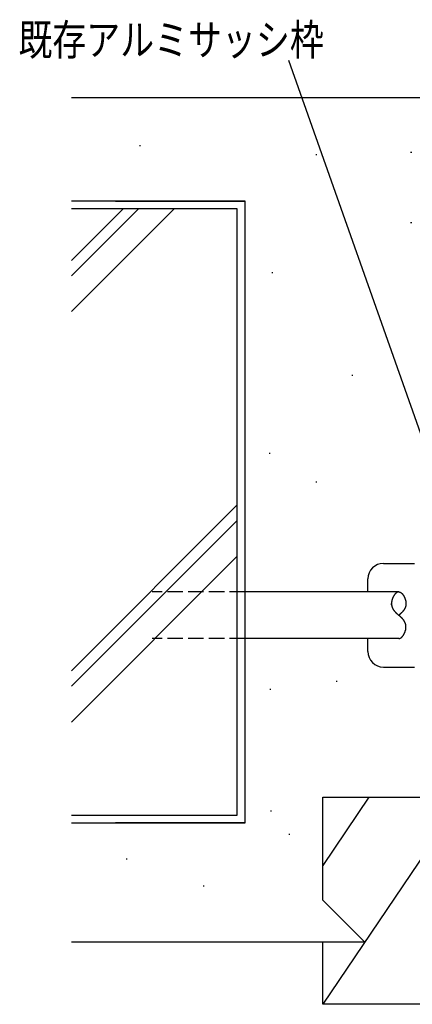
# Model space of a CAD drawing. Extents: x 0 to 1133, y 0 to 806.
# Drawn here: x 504 to 580, y 242 to 432 of the extents above; entities that cross this region are included whole.
import ezdxf

# ---------------------------------------------------------------- set-up
doc = ezdxf.new("R2010")
doc.units = 0
doc.linetypes.add('YHIDDEN_1', pattern=[4, 3, -1])
for name, color, linetype in [('YKK_13', 4, 'CONTINUOUS'), ('YKK_D', 6, 'CONTINUOUS'), ('YSS_K', 3, 'CONTINUOUS')]:
    doc.layers.add(name, color=color, linetype=linetype)
doc.styles.get("Standard").update_dxf_attribs({"font": 'ROMANS.SHX', "bigfont": 'EXTFONT.SHX'})

msp = doc.modelspace()

# ---------------------------------------------------------------- linework, layer by layer
at = {"layer": 'YKK_13', "color": 4, "linetype": 'Continuous'}
for p, q in [((574.66, 326.69), (580.66, 326.69)), ((571.66, 321.19), (571.66, 323.69)), ((577.61, 321.19), (547.96, 321.19)), ((577.61, 312.19), (547.96, 312.19)), ((571.66, 309.69), (571.66, 312.19)), ((574.66, 306.69), (580.66, 306.69))]:
    msp.add_line(p, q, dxfattribs=at)
at = {"layer": 'YKK_13', "color": 4, "linetype": 'YHIDDEN_1'}
for p, q in [((547.96, 321.19), (530.01, 321.19)), ((547.96, 312.19), (530.01, 312.19))]:
    msp.add_line(p, q, dxfattribs=at)
at = {"layer": 'YKK_13', "color": 4}
for p, q in [((577.3, 321.11), (577.27, 321.09)), ((577.33, 321.12), (577.3, 321.11)), ((577.35, 321.13), (577.33, 321.12)), ((577.38, 321.14), (577.35, 321.13)), ((577.4, 321.15), (577.38, 321.14)), ((577.43, 321.16), (577.4, 321.15)), ((577.46, 321.17), (577.43, 321.16)), ((577.48, 321.17), (577.46, 321.17)), ((577.51, 321.18), (577.48, 321.17)), ((577.54, 321.18), (577.51, 321.18)), ((577.56, 321.19), (577.54, 321.18)), ((577.59, 321.19), (577.56, 321.19)), ((577.61, 321.19), (577.59, 321.19)), ((577.61, 321.19), (577.64, 321.19)), ((577.64, 321.19), (577.67, 321.19)), ((577.67, 321.19), (577.69, 321.18)), ((577.69, 321.18), (577.72, 321.18)), ((577.72, 321.18), (577.75, 321.17)), ((577.75, 321.17), (577.77, 321.17)), ((577.77, 321.17), (577.8, 321.16)), ((577.8, 321.16), (577.82, 321.15)), ((577.82, 321.15), (577.85, 321.14)), ((577.85, 321.14), (577.88, 321.13)), ((577.88, 321.13), (577.9, 321.12)), ((577.9, 321.12), (577.93, 321.11)), ((577.93, 321.11), (577.95, 321.09)), ((576.24, 319.26), (576.23, 319.22)), ((576.23, 319.22), (576.23, 319.18)), ((576.25, 319.34), (576.24, 319.3)), ((576.24, 319.3), (576.24, 319.26)), ((576.26, 319.38), (576.25, 319.34)), ((576.27, 319.42), (576.26, 319.38)), ((576.28, 319.49), (576.27, 319.45)), ((576.27, 319.45), (576.27, 319.42)), ((576.29, 319.53), (576.28, 319.49)), ((576.3, 319.57), (576.29, 319.53)), ((576.31, 319.61), (576.3, 319.57)), ((576.32, 319.65), (576.31, 319.61)), ((576.33, 319.69), (576.32, 319.65)), ((576.34, 319.73), (576.33, 319.69)), ((576.36, 319.77), (576.34, 319.73)), ((576.37, 319.8), (576.36, 319.77)), ((576.38, 319.84), (576.37, 319.8)), ((576.4, 319.88), (576.38, 319.84)), ((576.41, 319.92), (576.4, 319.88)), ((576.42, 319.96), (576.41, 319.92)), ((576.44, 320), (576.42, 319.96)), ((576.45, 320.03), (576.44, 320)), ((576.47, 320.07), (576.45, 320.03)), ((576.49, 320.11), (576.47, 320.07)), ((576.5, 320.14), (576.49, 320.11)), ((576.52, 320.18), (576.5, 320.14)), ((576.54, 320.22), (576.52, 320.18)), ((576.56, 320.25), (576.54, 320.22)), ((576.57, 320.29), (576.56, 320.25)), ((576.59, 320.32), (576.57, 320.29)), ((576.61, 320.36), (576.59, 320.32)), ((576.63, 320.39), (576.61, 320.36)), ((576.65, 320.42), (576.63, 320.39)), ((576.67, 320.46), (576.65, 320.42)), ((576.69, 320.49), (576.67, 320.46)), ((576.71, 320.52), (576.69, 320.49)), ((576.73, 320.55), (576.71, 320.52)), ((576.75, 320.58), (576.73, 320.55)), ((576.77, 320.62), (576.75, 320.58)), ((576.79, 320.65), (576.77, 320.62)), ((576.82, 320.67), (576.79, 320.65)), ((576.84, 320.7), (576.82, 320.67)), ((576.86, 320.73), (576.84, 320.7)), ((576.88, 320.76), (576.86, 320.73)), ((576.91, 320.79), (576.88, 320.76)), ((576.93, 320.81), (576.91, 320.79)), ((576.95, 320.84), (576.93, 320.81)), ((576.98, 320.86), (576.95, 320.84)), ((577, 320.89), (576.98, 320.86)), ((577.03, 320.91), (577, 320.89)), ((577.05, 320.93), (577.03, 320.91)), ((577.07, 320.95), (577.05, 320.93)), ((577.1, 320.97), (577.07, 320.95)), ((577.12, 320.99), (577.1, 320.97)), ((577.15, 321.01), (577.12, 320.99)), ((577.17, 321.03), (577.15, 321.01)), ((577.2, 321.05), (577.17, 321.03)), ((577.22, 321.06), (577.2, 321.05)), ((577.25, 321.08), (577.22, 321.06)), ((577.27, 321.09), (577.25, 321.08)), ((577.95, 321.09), (577.98, 321.08)), ((577.98, 321.08), (578.01, 321.06)), ((578.01, 321.06), (578.03, 321.05)), ((578.03, 321.05), (578.06, 321.03)), ((578.06, 321.03), (578.08, 321.01)), ((578.08, 321.01), (578.11, 320.99)), ((578.11, 320.99), (578.13, 320.97)), ((578.13, 320.97), (578.16, 320.95)), ((578.16, 320.95), (578.18, 320.93)), ((578.18, 320.93), (578.2, 320.91)), ((578.2, 320.91), (578.23, 320.89)), ((578.23, 320.89), (578.25, 320.86)), ((578.25, 320.86), (578.28, 320.84)), ((578.28, 320.84), (578.3, 320.81)), ((578.3, 320.81), (578.32, 320.79)), ((578.32, 320.79), (578.34, 320.76)), ((578.34, 320.76), (578.37, 320.73)), ((578.37, 320.73), (578.39, 320.7)), ((578.39, 320.7), (578.41, 320.67)), ((578.41, 320.67), (578.43, 320.65)), ((578.43, 320.65), (578.46, 320.62)), ((578.46, 320.62), (578.48, 320.58)), ((578.48, 320.58), (578.5, 320.55)), ((578.5, 320.55), (578.52, 320.52)), ((578.52, 320.52), (578.54, 320.49)), ((578.54, 320.49), (578.56, 320.46)), ((578.56, 320.46), (578.58, 320.42)), ((578.58, 320.42), (578.6, 320.39)), ((578.6, 320.39), (578.62, 320.36)), ((578.62, 320.36), (578.64, 320.32)), ((578.64, 320.32), (578.66, 320.29)), ((578.66, 320.29), (578.67, 320.25)), ((578.67, 320.25), (578.69, 320.22)), ((578.69, 320.22), (578.71, 320.18)), ((578.71, 320.18), (578.73, 320.14)), ((578.73, 320.14), (578.74, 320.11)), ((578.74, 320.11), (578.76, 320.07)), ((578.76, 320.07), (578.77, 320.03)), ((578.77, 320.03), (578.79, 320)), ((578.79, 320), (578.8, 319.96)), ((578.8, 319.96), (578.82, 319.92)), ((578.82, 319.92), (578.83, 319.88)), ((578.83, 319.88), (578.85, 319.84)), ((578.85, 319.84), (578.86, 319.8)), ((578.86, 319.8), (578.87, 319.77)), ((578.87, 319.77), (578.88, 319.73)), ((578.88, 319.73), (578.9, 319.69)), ((578.9, 319.69), (578.91, 319.65)), ((578.91, 319.65), (578.92, 319.61)), ((578.92, 319.61), (578.93, 319.57)), ((578.93, 319.57), (578.94, 319.53)), ((578.94, 319.53), (578.95, 319.49)), ((578.95, 319.49), (578.96, 319.45)), ((578.96, 319.45), (578.96, 319.42)), ((578.96, 319.42), (578.97, 319.38)), ((578.97, 319.38), (578.98, 319.34)), ((578.98, 319.34), (578.98, 319.3)), ((578.98, 319.3), (578.99, 319.26)), ((578.99, 319.26), (579, 319.22)), ((579, 319.22), (579, 319.18)), ((576.22, 318.99), (576.21, 318.96)), ((576.21, 318.96), (576.21, 318.92)), ((576.21, 318.93), (576.21, 318.94)), ((576.21, 318.93), (576.21, 318.93)), ((576.21, 318.93), (576.21, 318.93)), ((576.21, 318.93), (576.21, 318.93)), ((576.21, 318.93), (576.21, 318.93)), ((576.21, 318.92), (576.21, 318.93)), ((576.21, 318.92), (576.21, 318.92)), ((576.21, 318.92), (576.21, 318.92)), ((576.21, 318.92), (576.21, 318.92)), ((576.21, 318.92), (576.21, 318.92)), ((576.21, 318.91), (576.21, 318.92)), ((576.21, 318.92), (576.21, 318.88)), ((576.21, 318.91), (576.21, 318.91)), ((576.21, 318.91), (576.21, 318.91)), ((576.21, 318.91), (576.21, 318.91)), ((576.21, 318.9), (576.21, 318.91)), ((576.21, 318.9), (576.21, 318.9)), ((576.21, 318.9), (576.21, 318.9)), ((576.21, 318.9), (576.21, 318.9)), ((576.21, 318.9), (576.21, 318.9)), ((576.21, 318.89), (576.21, 318.9)), ((576.21, 318.89), (576.21, 318.89)), ((576.21, 318.89), (576.21, 318.89)), ((576.21, 318.89), (576.21, 318.89)), ((576.21, 318.88), (576.21, 318.89)), ((576.21, 318.88), (576.21, 318.88)), ((576.21, 318.88), (576.21, 318.88)), ((576.21, 318.88), (576.21, 318.88)), ((576.21, 318.88), (576.21, 318.88)), ((576.21, 318.87), (576.21, 318.88)), ((576.21, 318.88), (576.22, 318.85)), ((576.21, 318.87), (576.21, 318.87)), ((576.21, 318.87), (576.21, 318.87)), ((576.21, 318.87), (576.21, 318.87)), ((576.21, 318.87), (576.21, 318.87)), ((576.21, 318.86), (576.21, 318.87)), ((576.21, 318.86), (576.21, 318.86)), ((576.21, 318.86), (576.21, 318.86)), ((576.21, 318.86), (576.21, 318.86)), ((576.21, 318.85), (576.21, 318.86)), ((576.21, 318.85), (576.21, 318.85)), ((576.21, 318.85), (576.21, 318.85)), ((576.21, 318.85), (576.21, 318.85)), ((576.21, 318.85), (576.21, 318.85)), ((576.21, 318.84), (576.21, 318.85)), ((576.21, 318.84), (576.21, 318.84)), ((576.21, 318.84), (576.21, 318.84)), ((576.21, 318.84), (576.21, 318.84)), ((576.21, 318.84), (576.21, 318.84)), ((576.21, 318.83), (576.21, 318.84)), ((576.21, 318.83), (576.21, 318.83)), ((576.21, 318.83), (576.21, 318.83)), ((576.21, 318.83), (576.21, 318.83)), ((576.21, 318.83), (576.21, 318.83)), ((576.21, 318.82), (576.21, 318.83)), ((576.21, 318.82), (576.21, 318.82)), ((576.21, 318.82), (576.21, 318.82)), ((576.21, 318.82), (576.21, 318.82)), ((576.21, 318.81), (576.21, 318.82)), ((576.21, 318.81), (576.21, 318.81)), ((576.21, 318.81), (576.21, 318.81)), ((576.21, 318.81), (576.21, 318.81)), ((576.21, 318.81), (576.21, 318.81)), ((576.21, 318.8), (576.21, 318.81)), ((576.21, 318.8), (576.21, 318.8)), ((576.21, 318.8), (576.21, 318.8)), ((576.21, 318.8), (576.21, 318.8)), ((576.21, 318.8), (576.21, 318.8)), ((576.21, 318.79), (576.21, 318.8)), ((576.21, 318.79), (576.21, 318.79)), ((576.21, 318.79), (576.21, 318.79)), ((576.21, 318.79), (576.21, 318.79)), ((576.21, 318.79), (576.21, 318.79)), ((576.21, 318.78), (576.21, 318.79)), ((576.21, 318.78), (576.21, 318.78)), ((576.21, 318.78), (576.21, 318.78)), ((576.21, 318.78), (576.21, 318.78)), ((576.21, 318.78), (576.21, 318.78)), ((576.21, 318.77), (576.21, 318.78)), ((576.21, 318.77), (576.21, 318.77)), ((576.21, 318.77), (576.21, 318.77)), ((576.21, 318.77), (576.21, 318.77)), ((576.21, 318.76), (576.21, 318.77)), ((576.21, 318.76), (576.21, 318.76)), ((576.21, 318.76), (576.21, 318.76)), ((576.21, 318.76), (576.21, 318.76)), ((576.21, 318.76), (576.21, 318.76)), ((576.21, 318.75), (576.21, 318.76)), ((576.21, 318.75), (576.21, 318.75)), ((576.21, 318.75), (576.21, 318.75)), ((576.21, 318.75), (576.21, 318.75)), ((576.21, 318.75), (576.21, 318.75)), ((576.21, 318.74), (576.21, 318.75)), ((576.21, 318.74), (576.21, 318.74)), ((576.21, 318.74), (576.21, 318.74)), ((576.21, 318.74), (576.21, 318.74)), ((576.21, 318.74), (576.21, 318.74)), ((576.21, 318.73), (576.21, 318.74)), ((576.21, 318.73), (576.21, 318.73)), ((576.21, 318.73), (576.21, 318.73)), ((576.21, 318.73), (576.21, 318.73)), ((576.21, 318.73), (576.21, 318.73)), ((576.21, 318.72), (576.21, 318.73)), ((576.21, 318.72), (576.21, 318.72)), ((576.21, 318.72), (576.21, 318.72)), ((576.21, 318.72), (576.21, 318.72)), ((576.21, 318.72), (576.21, 318.72)), ((576.21, 318.71), (576.21, 318.72)), ((576.21, 318.71), (576.21, 318.71)), ((576.21, 318.71), (576.21, 318.71)), ((576.21, 318.71), (576.21, 318.71)), ((576.21, 318.71), (576.21, 318.71)), ((576.21, 318.7), (576.21, 318.71)), ((576.21, 318.7), (576.21, 318.7)), ((576.21, 318.7), (576.21, 318.7)), ((576.21, 318.7), (576.21, 318.7)), ((576.21, 318.7), (576.21, 318.7)), ((576.21, 318.69), (576.21, 318.7)), ((576.21, 318.69), (576.21, 318.69)), ((576.21, 318.69), (576.21, 318.69)), ((576.21, 318.69), (576.21, 318.69)), ((576.21, 318.69), (576.21, 318.69)), ((576.21, 318.68), (576.21, 318.69)), ((576.21, 318.68), (576.21, 318.68)), ((576.21, 318.68), (576.21, 318.68)), ((576.21, 318.68), (576.21, 318.68)), ((576.21, 318.68), (576.21, 318.68)), ((576.21, 318.67), (576.21, 318.68)), ((576.21, 318.67), (576.21, 318.67)), ((576.23, 319.14), (576.22, 319.11)), ((576.22, 319.11), (576.22, 319.07)), ((576.22, 319.07), (576.22, 319.03)), ((576.22, 319.03), (576.22, 318.99)), ((576.22, 318.85), (576.22, 318.81)), ((576.22, 318.81), (576.22, 318.77)), ((576.22, 318.77), (576.22, 318.74)), ((576.22, 318.74), (576.23, 318.7)), ((576.23, 319.18), (576.23, 319.14)), ((576.23, 318.7), (576.23, 318.67)), ((576.23, 318.67), (576.24, 318.63)), ((576.24, 318.63), (576.24, 318.6)), ((576.24, 318.6), (576.25, 318.56)), ((576.25, 318.56), (576.25, 318.53)), ((576.25, 318.53), (576.26, 318.5)), ((576.26, 318.5), (576.27, 318.46)), ((576.27, 318.46), (576.28, 318.43)), ((576.28, 318.43), (576.29, 318.4)), ((576.29, 318.4), (576.3, 318.36)), ((576.3, 318.36), (576.31, 318.33)), ((576.31, 318.33), (576.32, 318.3)), ((576.32, 318.3), (576.33, 318.27)), ((576.33, 318.27), (576.34, 318.24)), ((576.34, 318.24), (576.35, 318.2)), ((576.35, 318.2), (576.36, 318.17)), ((576.36, 318.17), (576.37, 318.14)), ((576.37, 318.14), (576.39, 318.11)), ((576.39, 318.11), (576.4, 318.08)), ((576.4, 318.08), (576.42, 318.05)), ((576.42, 318.05), (576.43, 318.02)), ((576.43, 318.02), (576.45, 317.99)), ((576.45, 317.99), (576.46, 317.96)), ((576.46, 317.96), (576.48, 317.93)), ((576.48, 317.93), (576.49, 317.9)), ((576.49, 317.9), (576.51, 317.87)), ((576.51, 317.87), (576.53, 317.84)), ((576.53, 317.84), (576.55, 317.81)), ((576.55, 317.81), (576.56, 317.78)), ((576.56, 317.78), (576.58, 317.76)), ((576.58, 317.76), (576.6, 317.73)), ((576.6, 317.73), (576.62, 317.7)), ((576.62, 317.7), (576.64, 317.67)), ((576.64, 317.67), (576.66, 317.64)), ((576.66, 317.64), (576.68, 317.62)), ((576.68, 317.62), (576.7, 317.59)), ((576.7, 317.59), (576.72, 317.56)), ((576.72, 317.56), (576.74, 317.54)), ((576.74, 317.54), (576.76, 317.51)), ((576.76, 317.51), (576.78, 317.48)), ((576.78, 317.48), (576.81, 317.46)), ((576.81, 317.46), (576.83, 317.43)), ((576.83, 317.43), (576.85, 317.4)), ((576.85, 317.4), (576.87, 317.38)), ((576.87, 317.38), (576.9, 317.35)), ((576.9, 317.35), (576.92, 317.33)), ((576.92, 317.33), (576.94, 317.3)), ((576.94, 317.3), (576.97, 317.28)), ((578.29, 317.3), (578.26, 317.28)), ((578.31, 317.33), (578.29, 317.3)), ((578.33, 317.35), (578.31, 317.33)), ((578.36, 317.38), (578.33, 317.35)), ((578.38, 317.4), (578.36, 317.38)), ((578.4, 317.43), (578.38, 317.4)), ((578.42, 317.46), (578.4, 317.43)), ((578.44, 317.48), (578.42, 317.46)), ((578.47, 317.51), (578.44, 317.48)), ((578.49, 317.54), (578.47, 317.51)), ((578.51, 317.56), (578.49, 317.54)), ((578.53, 317.59), (578.51, 317.56)), ((578.55, 317.62), (578.53, 317.59)), ((578.57, 317.64), (578.55, 317.62)), ((578.59, 317.67), (578.57, 317.64)), ((578.61, 317.7), (578.59, 317.67)), ((578.63, 317.73), (578.61, 317.7)), ((578.65, 317.76), (578.63, 317.73)), ((578.67, 317.78), (578.65, 317.76)), ((578.68, 317.81), (578.67, 317.78)), ((578.7, 317.84), (578.68, 317.81)), ((578.72, 317.87), (578.7, 317.84)), ((578.74, 317.9), (578.72, 317.87)), ((578.75, 317.93), (578.74, 317.9)), ((578.77, 317.96), (578.75, 317.93)), ((578.78, 317.99), (578.77, 317.96)), ((578.8, 318.02), (578.78, 317.99)), ((578.81, 318.05), (578.8, 318.02)), ((578.83, 318.08), (578.81, 318.05)), ((578.84, 318.11), (578.83, 318.08)), ((578.85, 318.14), (578.84, 318.11)), ((578.87, 318.17), (578.85, 318.14)), ((578.88, 318.2), (578.87, 318.17)), ((578.89, 318.24), (578.88, 318.2)), ((578.9, 318.27), (578.89, 318.24)), ((578.91, 318.3), (578.9, 318.27)), ((578.92, 318.33), (578.91, 318.3)), ((578.93, 318.36), (578.92, 318.33)), ((578.94, 318.4), (578.93, 318.36)), ((578.95, 318.43), (578.94, 318.4)), ((578.96, 318.46), (578.95, 318.43)), ((578.97, 318.5), (578.96, 318.46)), ((578.98, 318.56), (578.97, 318.53)), ((578.97, 318.53), (578.97, 318.5)), ((578.99, 318.6), (578.98, 318.56)), ((579, 318.67), (578.99, 318.63)), ((578.99, 318.63), (578.99, 318.6)), ((579, 319.18), (579, 319.14)), ((579, 319.14), (579.01, 319.11)), ((579.01, 318.74), (579, 318.7)), ((579, 318.7), (579, 318.67)), ((579.01, 319.11), (579.01, 319.07)), ((579.01, 319.07), (579.01, 319.03)), ((579.01, 319.03), (579.01, 318.99)), ((579.01, 318.99), (579.01, 318.96)), ((579.01, 318.97), (579.01, 318.96)), ((579.01, 318.96), (579.01, 318.95)), ((579.01, 318.96), (579.01, 318.96)), ((579.01, 318.96), (579.01, 318.96)), ((579.01, 318.96), (579.01, 318.96)), ((579.01, 318.96), (579.01, 318.96)), ((579.01, 318.96), (579.01, 318.96)), ((579.01, 318.96), (579.01, 318.96)), ((579.01, 318.96), (579.01, 318.96)), ((579.01, 318.96), (579.01, 318.96)), ((579.01, 318.96), (579.01, 318.96)), ((579.01, 318.96), (579.01, 318.92)), ((579.01, 318.95), (579.01, 318.94)), ((579.01, 318.95), (579.01, 318.95)), ((579.01, 318.95), (579.01, 318.95)), ((579.01, 318.95), (579.01, 318.95)), ((579.01, 318.95), (579.01, 318.95)), ((579.01, 318.95), (579.01, 318.95)), ((579.01, 318.95), (579.01, 318.95)), ((579.01, 318.95), (579.01, 318.95)), ((579.01, 318.95), (579.01, 318.95)), ((579.01, 318.95), (579.01, 318.95)), ((579.01, 318.94), (579.01, 318.94)), ((579.01, 318.94), (579.01, 318.94)), ((579.01, 318.94), (579.01, 318.94)), ((579.01, 318.94), (579.01, 318.94)), ((579.01, 318.94), (579.01, 318.94)), ((579.01, 318.94), (579.01, 318.94)), ((579.01, 318.94), (579.01, 318.94)), ((579.01, 318.94), (579.01, 318.94)), ((579.01, 318.92), (579.01, 318.88)), ((579.01, 318.88), (579.01, 318.85)), ((579.01, 318.85), (579.01, 318.81)), ((579.01, 318.81), (579.01, 318.77)), ((579.01, 318.77), (579.01, 318.74)), ((576.97, 317.28), (576.99, 317.25)), ((576.99, 317.25), (577.02, 317.23)), ((577.02, 317.23), (577.04, 317.2)), ((577.04, 317.2), (577.06, 317.18)), ((577.06, 317.18), (577.09, 317.15)), ((577.09, 317.15), (577.11, 317.13)), ((577.11, 317.13), (577.14, 317.1)), ((577.14, 317.1), (577.17, 317.08)), ((577.17, 317.08), (577.19, 317.06)), ((577.19, 317.06), (577.22, 317.03)), ((577.22, 317.03), (577.24, 317.01)), ((577.24, 317.01), (577.27, 316.98)), ((577.27, 316.98), (577.29, 316.96)), ((577.29, 316.96), (577.32, 316.94)), ((577.32, 316.94), (577.35, 316.91)), ((577.35, 316.91), (577.37, 316.89)), ((577.37, 316.89), (577.4, 316.87)), ((577.4, 316.87), (577.43, 316.84)), ((577.43, 316.84), (577.45, 316.82)), ((577.45, 316.82), (577.48, 316.8)), ((577.48, 316.8), (577.51, 316.78)), ((577.51, 316.78), (577.53, 316.75)), ((577.53, 316.75), (577.56, 316.73)), ((577.56, 316.73), (577.59, 316.71)), ((577.59, 316.71), (577.61, 316.69)), ((577.64, 316.71), (577.61, 316.69)), ((577.64, 316.66), (577.61, 316.69)), ((577.67, 316.73), (577.64, 316.71)), ((577.67, 316.64), (577.64, 316.66)), ((577.7, 316.75), (577.67, 316.73)), ((577.7, 316.62), (577.67, 316.64)), ((577.72, 316.78), (577.7, 316.75)), ((577.72, 316.6), (577.7, 316.62)), ((577.75, 316.8), (577.72, 316.78)), ((577.75, 316.57), (577.72, 316.6)), ((577.78, 316.82), (577.75, 316.8)), ((577.78, 316.55), (577.75, 316.57)), ((577.8, 316.84), (577.78, 316.82)), ((577.8, 316.53), (577.78, 316.55)), ((577.83, 316.87), (577.8, 316.84)), ((577.83, 316.51), (577.8, 316.53)), ((577.86, 316.89), (577.83, 316.87)), ((577.86, 316.48), (577.83, 316.51)), ((577.88, 316.91), (577.86, 316.89)), ((577.88, 316.46), (577.86, 316.48)), ((577.91, 316.94), (577.88, 316.91)), ((577.91, 316.44), (577.88, 316.46)), ((577.93, 316.96), (577.91, 316.94)), ((577.93, 316.41), (577.91, 316.44)), ((577.96, 316.98), (577.93, 316.96)), ((577.96, 316.39), (577.93, 316.41)), ((577.99, 317.01), (577.96, 316.98)), ((577.99, 316.37), (577.96, 316.39)), ((578.01, 317.03), (577.99, 317.01)), ((578.01, 316.34), (577.99, 316.37)), ((578.04, 317.06), (578.01, 317.03)), ((578.04, 316.32), (578.01, 316.34)), ((578.06, 317.08), (578.04, 317.06)), ((578.06, 316.29), (578.04, 316.32)), ((578.09, 317.1), (578.06, 317.08)), ((578.09, 316.27), (578.06, 316.29)), ((578.11, 317.13), (578.09, 317.1)), ((578.11, 316.25), (578.09, 316.27)), ((578.14, 317.15), (578.11, 317.13)), ((578.14, 316.22), (578.11, 316.25)), ((578.16, 317.18), (578.14, 317.15)), ((578.16, 316.2), (578.14, 316.22)), ((578.19, 317.2), (578.16, 317.18)), ((578.19, 316.17), (578.16, 316.2)), ((578.21, 317.23), (578.19, 317.2)), ((578.21, 316.15), (578.19, 316.17)), ((578.24, 317.25), (578.21, 317.23)), ((578.24, 316.12), (578.21, 316.15)), ((578.26, 317.28), (578.24, 317.25)), ((578.26, 316.1), (578.24, 316.12)), ((578.29, 316.07), (578.26, 316.1)), ((578.31, 316.05), (578.29, 316.07)), ((578.33, 316.02), (578.31, 316.05)), ((578.36, 316), (578.33, 316.02)), ((578.38, 315.97), (578.36, 316)), ((578.4, 315.94), (578.38, 315.97)), ((578.42, 315.92), (578.4, 315.94)), ((578.44, 315.89), (578.42, 315.92)), ((578.47, 315.86), (578.44, 315.89)), ((578.49, 315.84), (578.47, 315.86)), ((578.51, 315.81), (578.49, 315.84)), ((578.53, 315.78), (578.51, 315.81)), ((578.55, 315.76), (578.53, 315.78)), ((578.57, 315.73), (578.55, 315.76)), ((578.59, 315.7), (578.57, 315.73)), ((578.61, 315.67), (578.59, 315.7)), ((578.63, 315.65), (578.61, 315.67)), ((578.65, 315.62), (578.63, 315.65)), ((578.67, 315.59), (578.65, 315.62)), ((578.68, 315.56), (578.67, 315.59)), ((578.7, 315.53), (578.68, 315.56)), ((578.72, 315.5), (578.7, 315.53)), ((578.74, 315.47), (578.72, 315.5)), ((578.75, 315.44), (578.74, 315.47)), ((578.77, 315.41), (578.75, 315.44)), ((578.78, 315.39), (578.77, 315.41)), ((578.8, 315.36), (578.78, 315.39)), ((578.81, 315.32), (578.8, 315.36)), ((578.83, 315.29), (578.81, 315.32)), ((578.84, 315.26), (578.83, 315.29)), ((578.83, 313.49), (578.85, 313.53)), ((578.85, 315.23), (578.84, 315.26)), ((578.87, 315.2), (578.85, 315.23)), ((578.85, 313.53), (578.86, 313.57)), ((578.86, 313.57), (578.87, 313.61)), ((578.88, 315.17), (578.87, 315.2)), ((578.87, 313.61), (578.88, 313.65)), ((578.89, 315.14), (578.88, 315.17)), ((578.88, 313.65), (578.9, 313.69)), ((578.9, 315.11), (578.89, 315.14)), ((578.91, 315.08), (578.9, 315.11)), ((578.9, 313.69), (578.91, 313.72)), ((578.92, 315.04), (578.91, 315.08)), ((578.91, 313.72), (578.92, 313.76)), ((578.93, 315.01), (578.92, 315.04)), ((578.92, 313.76), (578.93, 313.8)), ((578.94, 314.98), (578.93, 315.01)), ((578.93, 313.8), (578.94, 313.84)), ((578.95, 314.94), (578.94, 314.98)), ((578.94, 313.84), (578.95, 313.88)), ((578.96, 314.91), (578.95, 314.94)), ((578.95, 313.88), (578.96, 313.92)), ((578.97, 314.88), (578.96, 314.91)), ((578.96, 313.96), (578.97, 314)), ((578.96, 313.92), (578.96, 313.96)), ((578.97, 314.84), (578.97, 314.88)), ((578.98, 314.81), (578.97, 314.84)), ((578.97, 314), (578.98, 314.04)), ((578.99, 314.78), (578.98, 314.81)), ((578.98, 314.08), (578.99, 314.11)), ((578.98, 314.04), (578.98, 314.08)), ((578.99, 314.74), (578.99, 314.78)), ((579, 314.71), (578.99, 314.74)), ((578.99, 314.11), (579, 314.15)), ((579, 314.67), (579, 314.71)), ((579.01, 314.64), (579, 314.67)), ((579, 314.23), (579.01, 314.27)), ((579, 314.19), (579, 314.23)), ((579, 314.15), (579, 314.19)), ((579.01, 314.6), (579.01, 314.64)), ((579.01, 314.56), (579.01, 314.6)), ((579.01, 314.53), (579.01, 314.56)), ((579.01, 314.49), (579.01, 314.53)), ((579.01, 314.46), (579.01, 314.49)), ((579.01, 314.42), (579.01, 314.46)), ((579.01, 314.38), (579.01, 314.42)), ((579.01, 314.34), (579.01, 314.38)), ((579.01, 314.31), (579.01, 314.34)), ((579.01, 314.27), (579.01, 314.31)), ((577.61, 312.19), (577.64, 312.19)), ((577.64, 312.19), (577.67, 312.19)), ((577.67, 312.19), (577.69, 312.19)), ((577.69, 312.19), (577.72, 312.2)), ((577.72, 312.2), (577.75, 312.2)), ((577.75, 312.2), (577.77, 312.21)), ((577.77, 312.21), (577.8, 312.21)), ((577.8, 312.21), (577.82, 312.22)), ((577.82, 312.22), (577.85, 312.23)), ((577.85, 312.23), (577.88, 312.24)), ((577.88, 312.24), (577.9, 312.25)), ((577.9, 312.25), (577.93, 312.27)), ((577.93, 312.27), (577.95, 312.28)), ((577.95, 312.28), (577.98, 312.29)), ((577.98, 312.29), (578.01, 312.31)), ((578.01, 312.31), (578.03, 312.33)), ((578.03, 312.33), (578.06, 312.34)), ((578.06, 312.34), (578.08, 312.36)), ((578.08, 312.36), (578.11, 312.38)), ((578.11, 312.38), (578.13, 312.4)), ((578.13, 312.4), (578.16, 312.42)), ((578.16, 312.42), (578.18, 312.44)), ((578.18, 312.44), (578.2, 312.46)), ((578.2, 312.46), (578.23, 312.49)), ((578.23, 312.49), (578.25, 312.51)), ((578.25, 312.51), (578.28, 312.54)), ((578.28, 312.54), (578.3, 312.56)), ((578.3, 312.56), (578.32, 312.59)), ((578.32, 312.59), (578.34, 312.61)), ((578.34, 312.61), (578.37, 312.64)), ((578.37, 312.64), (578.39, 312.67)), ((578.39, 312.67), (578.41, 312.7)), ((578.41, 312.7), (578.43, 312.73)), ((578.43, 312.73), (578.46, 312.76)), ((578.46, 312.76), (578.48, 312.79)), ((578.48, 312.79), (578.5, 312.82)), ((578.5, 312.82), (578.52, 312.85)), ((578.52, 312.85), (578.54, 312.88)), ((578.54, 312.88), (578.56, 312.92)), ((578.56, 312.92), (578.58, 312.95)), ((578.58, 312.95), (578.6, 312.98)), ((578.6, 312.98), (578.62, 313.02)), ((578.62, 313.02), (578.64, 313.05)), ((578.64, 313.05), (578.66, 313.09)), ((578.66, 313.09), (578.67, 313.12)), ((578.67, 313.12), (578.69, 313.16)), ((578.69, 313.16), (578.71, 313.19)), ((578.71, 313.19), (578.73, 313.23)), ((578.73, 313.23), (578.74, 313.27)), ((578.74, 313.27), (578.76, 313.3)), ((578.76, 313.3), (578.77, 313.34)), ((578.77, 313.34), (578.79, 313.38)), ((578.79, 313.38), (578.8, 313.42)), ((578.8, 313.42), (578.82, 313.45)), ((578.82, 313.45), (578.83, 313.49))]:
    msp.add_line(p, q, dxfattribs=at)
at = {"layer": 'YKK_13', "color": 4, "linetype": 'Continuous'}
for centre, start, end in [((574.66, 323.69), 90, 180), ((574.66, 309.69), 180, 270)]:
    msp.add_arc(centre, 3, start, end, dxfattribs=at)
at = {"layer": 'YKK_D', "color": 6}
msp.add_line((582.96, 348.59), (556.42, 423.73), dxfattribs=at)
at = {"layer": 'YSS_K', "color": 3, "linetype": 'Continuous'}
for p, q in [((514.46, 416.61), (582.96, 416.61)), ((527.76, 407.24), (527.56, 407.24)), ((561.82, 405.51), (561.62, 405.51)), ((580.11, 405.96), (579.91, 405.96)), ((547.96, 396.61), (514.46, 396.61)), ((522.96, 396.61), (547.96, 396.61)), ((547.96, 276.61), (547.96, 396.61)), ((547.96, 276.61), (547.96, 396.61)), ((546.46, 395.11), (514.46, 395.11)), ((546.46, 278.11), (546.46, 395.11)), ((580.11, 392.44), (579.91, 392.44)), ((553.33, 382.76), (553.13, 382.76)), ((568.73, 362.98), (568.53, 362.98)), ((552.81, 347.92), (552.61, 347.92)), ((561.82, 342.34), (561.62, 342.34)), ((552.94, 302.38), (552.74, 302.38)), ((565.73, 303.9), (565.53, 303.9)), ((571.87, 281.61), (562.96, 268.42)), ((562.96, 261.71), (562.96, 281.61)), ((589.96, 281.61), (562.96, 241.61)), ((562.96, 281.61), (589.96, 281.61)), ((514.46, 278.11), (546.46, 278.11)), ((553.07, 278.9), (552.87, 278.9)), ((514.46, 276.61), (547.96, 276.61)), ((547.96, 276.61), (522.96, 276.61)), ((556.59, 274.41), (556.39, 274.41)), ((525.24, 269.64), (525.04, 269.64)), ((540.06, 264.41), (539.86, 264.41)), ((571.06, 253.61), (562.96, 261.71)), ((562.96, 253.61), (514.46, 253.61)), ((571.06, 253.61), (562.96, 253.61)), ((562.96, 241.61), (562.96, 253.61)), ((592.96, 241.61), (562.96, 241.61))]:
    msp.add_line(p, q, dxfattribs=at)
at = {"layer": 'YSS_K', "color": 3}
for p, q in [((514.46, 385.16), (524.41, 395.11)), ((514.46, 382.19), (527.38, 395.11)), ((514.46, 375.27), (534.31, 395.11)), ((514.46, 305.97), (546.46, 337.97)), ((514.46, 303), (546.46, 335)), ((514.46, 296.07), (546.46, 328.07))]:
    msp.add_line(p, q, dxfattribs=at)

# ---------------------------------------------------------------- texts
at = {"layer": 'YKK_D', "color": 6, "linetype": 'Continuous', "width": 0.8}
msp.add_text('既存アルミサッシ枠', height=6, dxfattribs=at).set_placement((504.22, 424.73))

doc.saveas('drawing.dxf')
